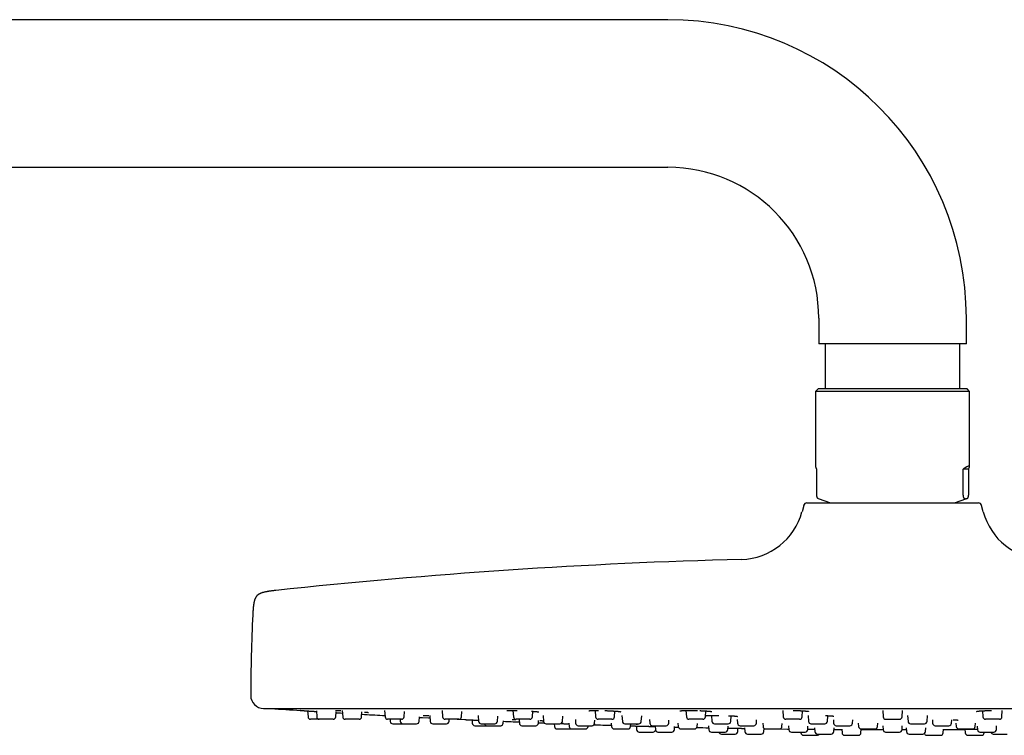
# Model space of a CAD drawing. Units: millimetres. Extents: x 8 to 1339, y 12 to 671.
# Drawn here: x 1103 to 1256, y 538 to 650 of the extents above; entities that cross this region are included whole.
import ezdxf

# ---------------------------------------------------------------- set-up
doc = ezdxf.new("R2010")
doc.units = ezdxf.units.MM

msp = doc.modelspace()

# ---------------------------------------------------------------- linework, layer by layer
at = {"color": 7, "linetype": 'Continuous', "lineweight": 30}
for p, q in [((1204, 649.75), (900.5, 649.75)), ((900.5, 626.75), (1204, 626.75)), ((1227.5, 603.25), (1227.5, 599.25)), ((1250.5, 599.25), (1250.5, 603.25)), ((1250.5, 599.25), (1227.5, 599.25)), ((1228.52, 599.25), (1228.52, 592.21)), ((1249.48, 592.21), (1249.48, 599.25)), ((1227.4, 592.21), (1227, 591.81)), ((1250.6, 592.21), (1227.4, 592.21)), ((1251, 591.81), (1250.6, 592.21)), ((1227, 591.81), (1227, 580.12)), ((1251, 591.81), (1227, 591.81)), ((1251, 580.12), (1251, 591.81)), ((1227.16, 579.71), (1227.16, 575.65)), ((1249.99, 575.65), (1249.99, 579.71)), ((1250.84, 579.71), (1249.99, 579.71)), ((1250.84, 579.71), (1250.84, 575.65)), ((1225.15, 574.08), (1224.89, 573.09)), ((1225.63, 574.45), (1252.37, 574.45)), ((1227.41, 575.15), (1229.34, 574.45)), ((1248.66, 574.45), (1250.59, 575.15)), ((1253.11, 573.09), (1252.85, 574.08)), ((1141, 542.45), (1337, 542.45)), ((1147.86, 542.05), (1147.92, 541.12)), ((1149.22, 542.07), (1149.29, 541.12)), ((1152.24, 541.12), (1152.29, 541.89)), ((1153.26, 542.09), (1153.33, 541.12)), ((1156.28, 541.12), (1156.33, 541.91)), ((1159.86, 542.11), (1159.93, 541.12)), ((1162.88, 541.12), (1162.94, 541.94)), ((1168.82, 542.12), (1168.89, 541.12)), ((1171.84, 541.12), (1171.9, 541.97)), ((1179.86, 542.12), (1179.93, 541.12)), ((1182.88, 541.12), (1182.94, 542)), ((1192.65, 542.12), (1192.72, 541.12)), ((1195.68, 541.12), (1195.74, 542.02)), ((1206.81, 542.12), (1206.88, 541.12)), ((1209.83, 541.12), (1209.9, 542.05)), ((1221.9, 542.11), (1221.97, 541.12)), ((1224.92, 541.12), (1224.98, 542.07)), ((1237.46, 542.09), (1237.52, 541.12)), ((1240.48, 541.12), (1240.54, 542.09)), ((1253.02, 542.07), (1253.08, 541.12)), ((1256.04, 541.12), (1256.1, 542.11)), ((1149.68, 540.75), (1148.32, 540.75)), ((1151.84, 540.75), (1149.68, 540.75)), ((1155.88, 540.75), (1153.73, 540.75)), ((1162.48, 540.75), (1160.33, 540.75)), ((1160.7, 540.75), (1160.72, 540.42)), ((1161.12, 540.05), (1162.7, 540.05)), ((1162.27, 540.75), (1162.3, 540.42)), ((1162.7, 540.05), (1164.85, 540.05)), ((1165.25, 540.42), (1165.3, 541.15)), ((1166.88, 541.33), (1166.95, 540.42)), ((1167.35, 540.05), (1169.5, 540.05)), ((1171.44, 540.75), (1169.29, 540.75)), ((1169.9, 540.42), (1169.92, 540.75)), ((1173.49, 540.64), (1173.52, 540.12)), ((1174.43, 541.34), (1174.49, 540.42)), ((1174.89, 540.05), (1177.04, 540.05)), ((1177.44, 540.42), (1177.5, 541.21)), ((1178.34, 540.12), (1178.36, 540.53)), ((1182.48, 540.75), (1180.33, 540.75)), ((1180.82, 540.68), (1180.86, 540.12)), ((1183.81, 540.12), (1183.84, 540.56)), ((1184.55, 541.35), (1184.61, 540.42)), ((1185.01, 540.05), (1187.16, 540.05)), ((1186.29, 540.05), (1186.32, 539.62)), ((1187.56, 540.42), (1187.62, 541.24)), ((1188.56, 540.13), (1188.6, 539.62)), ((1189.58, 540.69), (1189.62, 540.12)), ((1192.57, 540.12), (1192.6, 540.59)), ((1195.28, 540.75), (1193.12, 540.75)), ((1195.18, 540.15), (1195.22, 539.62)), ((1196.83, 541.35), (1196.9, 540.42)), ((1197.3, 540.05), (1199.45, 540.05)), ((1198.17, 539.62), (1198.2, 540.05)), ((1199.85, 540.42), (1199.91, 541.26)), ((1201.13, 540.7), (1201.17, 540.12)), ((1204.12, 540.12), (1204.15, 540.62)), ((1205.56, 540.16), (1205.6, 539.62)), ((1209.43, 540.75), (1207.28, 540.75)), ((1208.55, 539.62), (1208.59, 540.09)), ((1210.79, 541.35), (1210.85, 540.42)), ((1211.25, 540.05), (1213.4, 540.05)), ((1213.8, 540.42), (1213.86, 541.29)), ((1214.79, 540.69), (1214.83, 540.12)), ((1217.78, 540.12), (1217.82, 540.64)), ((1218.78, 540.15), (1218.82, 539.62)), ((1221.77, 539.62), (1221.81, 540.11)), ((1224.52, 540.75), (1222.36, 540.75)), ((1225.83, 541.34), (1225.89, 540.42)), ((1226.29, 540.05), (1228.45, 540.05)), ((1228.85, 540.42), (1228.91, 541.31)), ((1229.77, 540.68), (1229.81, 540.12)), ((1232.76, 540.12), (1232.8, 540.67)), ((1233.66, 540.14), (1233.7, 539.62)), ((1236.65, 539.62), (1236.69, 540.13)), ((1237.92, 540.75), (1240.08, 540.75)), ((1241.35, 541.32), (1241.41, 540.42)), ((1241.81, 540.05), (1243.97, 540.05)), ((1244.37, 540.42), (1244.43, 541.33)), ((1245.2, 540.67), (1245.24, 540.12)), ((1248.19, 540.12), (1248.23, 540.68)), ((1248.88, 540.12), (1248.92, 539.62)), ((1251.87, 539.62), (1251.91, 540.15)), ((1253.5, 540.75), (1253.48, 540.75)), ((1255.64, 540.75), (1253.5, 540.75)), ((1173.92, 539.75), (1175.78, 539.75)), ((1175.78, 539.75), (1177.94, 539.75)), ((1181.25, 539.75), (1183.41, 539.75)), ((1186.72, 539.25), (1188.88, 539.25)), ((1189, 539.25), (1191.15, 539.25)), ((1190.02, 539.75), (1192.17, 539.75)), ((1191.55, 539.62), (1191.56, 539.75)), ((1195.62, 539.25), (1197.77, 539.25)), ((1199.08, 539.7), (1199.12, 539.12)), ((1199.52, 538.75), (1201.68, 538.75)), ((1201.57, 539.75), (1203.72, 539.75)), ((1202.01, 539.72), (1202.05, 539.12)), ((1202.45, 538.75), (1204.6, 538.75)), ((1205, 539.12), (1205.04, 539.64)), ((1206, 539.25), (1208.15, 539.25)), ((1210.33, 539.73), (1210.37, 539.12)), ((1210.77, 538.75), (1212.92, 538.75)), ((1213.32, 539.12), (1213.36, 539.67)), ((1214.88, 538.82), (1214.91, 539.34)), ((1215.23, 539.75), (1217.38, 539.75)), ((1215.95, 539.42), (1215.99, 538.82)), ((1218.94, 538.82), (1218.98, 539.33)), ((1218.97, 539.28), (1219.07, 539.28)), ((1219.22, 539.25), (1221.37, 539.25)), ((1222.79, 539.73), (1222.83, 539.12)), ((1223.23, 538.75), (1225.38, 538.75)), ((1224.72, 538.75), (1224.72, 538.62)), ((1225.78, 539.12), (1225.82, 539.7)), ((1226.85, 539.42), (1226.89, 538.82)), ((1229.84, 538.82), (1229.88, 539.4)), ((1229.87, 539.17), (1231.09, 539.16)), ((1230.21, 539.75), (1232.36, 539.75)), ((1231.08, 539.22), (1231.12, 538.62)), ((1234.08, 538.62), (1234.12, 539.21)), ((1234.1, 539.25), (1236.25, 539.25)), ((1237.48, 539.72), (1237.52, 539.12)), ((1237.92, 538.75), (1240.08, 538.75)), ((1240.48, 539.12), (1240.52, 539.72)), ((1240.48, 539.14), (1241.15, 539.14)), ((1241.13, 539.41), (1241.17, 538.82)), ((1244.12, 538.82), (1244.16, 539.41)), ((1245.64, 539.75), (1245.65, 539.75)), ((1245.65, 539.75), (1247.79, 539.75)), ((1246.88, 538.62), (1246.92, 539.22)), ((1246.91, 539.16), (1249.15, 539.18)), ((1249.32, 539.25), (1249.34, 539.25)), ((1249.34, 539.25), (1251.47, 539.25)), ((1250.28, 539.19), (1250.32, 538.62)), ((1252.18, 539.7), (1252.22, 539.12)), ((1252.62, 538.75), (1252.7, 538.75)), ((1252.7, 538.75), (1254.77, 538.75)), ((1253.28, 538.62), (1253.29, 538.75)), ((1255.17, 539.12), (1255.21, 539.73)), ((1212.32, 538.45), (1214.48, 538.45)), ((1216.39, 538.45), (1218.54, 538.45)), ((1225.12, 538.25), (1227.28, 538.25)), ((1227.29, 538.45), (1229.44, 538.45)), ((1231.52, 538.25), (1233.68, 538.25)), ((1241.57, 538.45), (1241.58, 538.45)), ((1241.58, 538.45), (1243.72, 538.45)), ((1244.32, 538.25), (1244.47, 538.25)), ((1244.47, 538.25), (1246.48, 538.25)), ((1250.72, 538.25), (1251.8, 538.25)), ((1251.8, 538.25), (1252.88, 538.25)), ((1254.69, 538.45), (1254.95, 538.45)), ((1254.95, 538.45), (1256.84, 538.45))]:
    msp.add_line(p, q, dxfattribs=at)
at = {"color": 7, "linetype": 'Continuous', "lineweight": 30, "flags": 128}
for points in [[(1152.28, 541.77), (1152.96, 541.73), (1153.29, 541.71)], [(1165.29, 541.04), (1165.77, 541.02), (1166.7, 540.97), (1166.91, 540.96)], [(1171.18, 540.75), (1171.39, 540.74), (1172.33, 540.7)], [(1183.81, 540.21), (1184.2, 540.19), (1184.72, 540.17)], [(1188.88, 539.25), (1188.92, 539.25), (1188.94, 539.25)], [(1205.03, 539.54), (1205.12, 539.54), (1205.62, 539.53)], [(1221.23, 539.25), (1221.67, 539.24), (1222.61, 539.23), (1222.82, 539.23)], [(1234.11, 539.15), (1236.46, 539.14), (1237.52, 539.14)]]:
    msp.add_lwpolyline(points, dxfattribs=at)
at = {"color": 7, "linetype": 'Continuous', "lineweight": 30}
for centre, radius, start, end in [((1204, 603.25), 46.5, 0, 90), ((1204, 603.25), 23.5, 0, 90), ((1225.63, 573.95), 0.5, 90, 165.1035), ((1252.37, 573.95), 0.5, 14.8965, 90), ((1215.22, 575.66), 10, 271.4972, 345.1035), ((1262.78, 575.66), 10, 194.8965, 268.5028), ((1239, -334.03), 900, 91.49722, 96.13072), ((1411.5, 543.95), 272.5, 177.2477, 179.8941), ((1141, 544.45), 2, 179.8941, 269.9844), ((1142.19, 542.82), 0.4, 249.2841, 266.1133), ((1239, 1967.72), 1428.58, 266.11332, 266.29657), ((1239, 1967.72), 1428.58, 266.68164, 266.81099), ((1148.32, 541.15), 0.4, 184, 270), ((1149.68, 541.15), 0.4, 184, 270), ((1151.84, 541.15), 0.4, 270, 356), ((1153.73, 541.15), 0.4, 184, 270), ((1155.88, 541.15), 0.4, 270, 356), ((1160.33, 541.15), 0.4, 184, 270), ((1161.12, 540.45), 0.4, 184, 270), ((1162.7, 540.45), 0.4, 184, 270), ((1162.48, 541.15), 0.4, 270, 356), ((1164.85, 540.45), 0.4, 270, 356), ((1167.35, 540.45), 0.4, 184, 270), ((1169.29, 541.15), 0.4, 184, 270), ((1169.5, 540.45), 0.4, 270, 356), ((1171.44, 541.15), 0.4, 270, 356), ((1173.92, 540.15), 0.4, 184, 270), ((1174.89, 540.45), 0.4, 184, 270), ((1175.78, 540.15), 0.4, 194.4775, 270), ((1177.04, 540.45), 0.4, 270, 356), ((1177.94, 540.15), 0.4, 270, 356), ((1239, 1967.72), 1428.58, 267.56707, 267.66677), ((1180.33, 541.15), 0.4, 184, 270), ((1181.25, 540.15), 0.4, 184, 270), ((1182.48, 541.15), 0.4, 270, 356), ((1183.41, 540.15), 0.4, 270, 356), ((1185.01, 540.45), 0.4, 184, 270), ((1187.16, 540.45), 0.4, 270, 356), ((1190.02, 540.15), 0.4, 184, 270), ((1192.17, 540.15), 0.4, 270, 356), ((1193.12, 541.15), 0.4, 184, 270), ((1195.28, 541.15), 0.4, 270, 356), ((1197.3, 540.45), 0.4, 184, 270), ((1199.45, 540.45), 0.4, 270, 356), ((1201.57, 540.15), 0.4, 184, 270), ((1203.72, 540.15), 0.4, 270, 356), ((1207.28, 541.15), 0.4, 184, 270), ((1209.43, 541.15), 0.4, 270, 356), ((1211.25, 540.45), 0.4, 184, 270), ((1213.4, 540.45), 0.4, 270, 356), ((1215.23, 540.15), 0.4, 184, 270), ((1217.38, 540.15), 0.4, 270, 356), ((1222.36, 541.15), 0.4, 184, 270), ((1224.52, 541.15), 0.4, 270, 356), ((1226.29, 540.45), 0.4, 184, 270), ((1228.45, 540.45), 0.4, 270, 356), ((1230.21, 540.15), 0.4, 184, 270), ((1232.36, 540.15), 0.4, 270, 356), ((1237.92, 541.15), 0.4, 184, 270), ((1240.08, 541.15), 0.4, 270, 356), ((1241.81, 540.45), 0.4, 184, 270), ((1243.97, 540.45), 0.4, 270, 356), ((1245.64, 540.15), 0.4, 184, 270), ((1247.79, 540.15), 0.4, 270, 356), ((1253.48, 541.15), 0.4, 184, 270), ((1255.64, 541.15), 0.4, 270, 356), ((1186.72, 539.65), 0.4, 184, 270), ((1189, 539.65), 0.4, 184, 270), ((1191.15, 539.65), 0.4, 270, 356), ((1239, 1967.72), 1428.58, 268.13398, 268.24334), ((1195.62, 539.65), 0.4, 184, 270), ((1197.77, 539.65), 0.4, 270, 356), ((1199.52, 539.15), 0.4, 184, 270), ((1201.68, 539.15), 0.4, 270, 344.0074), ((1202.45, 539.15), 0.4, 184, 270), ((1204.6, 539.15), 0.4, 270, 356), ((1206, 539.65), 0.4, 184, 270), ((1208.15, 539.65), 0.4, 270, 356), ((1239, 1967.72), 1428.58, 268.777, 268.85085), ((1210.77, 539.15), 0.4, 184, 270), ((1212.32, 538.85), 0.4, 194.4775, 270), ((1212.92, 539.15), 0.4, 270, 356), ((1214.48, 538.85), 0.4, 270, 356), ((1216.39, 538.85), 0.4, 184, 270), ((1218.54, 538.85), 0.4, 270, 356), ((1219.22, 539.65), 0.4, 184, 270), ((1221.37, 539.65), 0.4, 270, 356), ((1223.23, 539.15), 0.4, 184, 270), ((1225.12, 538.65), 0.4, 184, 270), ((1225.38, 539.15), 0.4, 270, 356), ((1227.29, 538.85), 0.4, 184, 270), ((1229.44, 538.85), 0.4, 270, 356), ((1231.52, 538.65), 0.4, 184, 270), ((1233.68, 538.65), 0.4, 270, 356), ((1234.1, 539.65), 0.4, 184, 270), ((1236.25, 539.65), 0.4, 270, 356), ((1237.92, 539.15), 0.4, 184, 270), ((1240.08, 539.15), 0.4, 270, 356), ((1241.57, 538.85), 0.4, 184, 270), ((1243.72, 538.85), 0.4, 270, 356), ((1244.32, 538.65), 0.4, 199.0983, 270), ((1246.48, 538.65), 0.4, 270, 356), ((1249.32, 539.65), 0.4, 184, 270), ((1250.72, 538.65), 0.4, 184, 270), ((1251.47, 539.65), 0.4, 270, 356), ((1252.62, 539.15), 0.4, 184, 270), ((1252.88, 538.65), 0.4, 270, 356), ((1254.69, 538.85), 0.4, 194.4775, 270), ((1254.77, 539.15), 0.4, 270, 356), ((1227.28, 538.65), 0.4, 270, 330)]:
    msp.add_arc(centre, radius, start, end, dxfattribs=at)
for major_axis, start_param, end_param in [((-11.98, 11.98), 0.062127, 0.22756), ((11.98, 11.98), 6.055625, 6.634999)]:
    msp.add_ellipse((1239, 568.21), major_axis=major_axis, ratio=0.062207, start_param=start_param, end_param=end_param, dxfattribs=at)
for points, knots in [([(1227.16, 575.65), (1227.16, 575.64), (1227.16, 575.62), (1227.17, 575.59), (1227.17, 575.56), (1227.17, 575.53), (1227.17, 575.49), (1227.18, 575.45), (1227.19, 575.4), (1227.21, 575.36), (1227.22, 575.31), (1227.24, 575.27), (1227.27, 575.24), (1227.29, 575.21), (1227.32, 575.19), (1227.33, 575.18), (1227.34, 575.18)], [0, 0, 0, 0, 0.017757, 0.035532, 0.05735, 0.079214, 0.116854, 0.154596, 0.22759, 0.300979, 0.37433, 0.49917, 0.624186, 0.749465, 0.87485, 1, 1, 1, 1]), ([(1249.99, 575.65), (1249.99, 575.64), (1249.99, 575.62), (1249.99, 575.59), (1249.99, 575.56), (1249.99, 575.53), (1250, 575.49), (1250.01, 575.45), (1250.02, 575.4), (1250.03, 575.36), (1250.05, 575.31), (1250.07, 575.27), (1250.09, 575.24), (1250.12, 575.21), (1250.14, 575.19), (1250.16, 575.18), (1250.16, 575.18)], [0, 0, 0, 0, 0.0177568, 0.0355323, 0.0573502, 0.0792138, 0.1168536, 0.1545964, 0.2275896, 0.300979, 0.3743297, 0.4991701, 0.6241856, 0.7494651, 0.8748496, 1, 1, 1, 1]), ([(1250.66, 575.18), (1250.67, 575.18), (1250.68, 575.19), (1250.71, 575.21), (1250.73, 575.24), (1250.76, 575.27), (1250.78, 575.31), (1250.79, 575.35), (1250.8, 575.39), (1250.81, 575.43), (1250.82, 575.47), (1250.83, 575.51), (1250.83, 575.54), (1250.83, 575.57), (1250.84, 575.61), (1250.84, 575.64), (1250.84, 575.65)], [0, 0, 0, 0, 0.1267915, 0.2538354, 0.3807639, 0.507405, 0.6338581, 0.6902936, 0.746713, 0.8095808, 0.8722813, 0.8967696, 0.921233, 0.9460741, 0.9708353, 1, 1, 1, 1]), ([(1227.41, 575.15), (1227.41, 575.15), (1227.39, 575.16), (1227.36, 575.17), (1227.34, 575.18)], [0, 0, 0, 0, 0.100945, 1, 1, 1, 1]), ([(1250.16, 575.18), (1250.19, 575.17), (1250.23, 575.15), (1250.29, 575.13), (1250.35, 575.12), (1250.41, 575.12), (1250.47, 575.12), (1250.53, 575.13), (1250.6, 575.15), (1250.64, 575.17), (1250.66, 575.18)], [0, 0, 0, 0, 0.124698, 0.249396, 0.374213, 0.49903, 0.624212, 0.749393, 0.874696, 1, 1, 1, 1]), ([(1142.88, 560.82), (1142.87, 560.82), (1142.78, 560.81), (1142.64, 560.79), (1142.46, 560.77), (1142.29, 560.75), (1142.14, 560.73), (1141.99, 560.71), (1141.84, 560.69), (1141.7, 560.67), (1141.57, 560.64), (1141.43, 560.62), (1141.29, 560.59), (1141.15, 560.56), (1141.01, 560.53), (1140.89, 560.49), (1140.77, 560.46), (1140.65, 560.41), (1140.52, 560.37), (1140.41, 560.31), (1140.3, 560.26), (1140.21, 560.2), (1140.12, 560.14), (1140.05, 560.08), (1139.97, 560.01), (1139.91, 559.94), (1139.85, 559.86), (1139.79, 559.77), (1139.74, 559.68), (1139.69, 559.57), (1139.64, 559.46), (1139.6, 559.33), (1139.57, 559.21), (1139.54, 559.1), (1139.51, 559), (1139.49, 558.88), (1139.47, 558.76), (1139.45, 558.62), (1139.43, 558.48), (1139.41, 558.33), (1139.39, 558.18), (1139.38, 558.03), (1139.37, 557.87), (1139.35, 557.71), (1139.34, 557.55), (1139.33, 557.39), (1139.32, 557.22), (1139.32, 557.1), (1139.31, 557.03)], [0, 0, 0, 0, 0.008223, 0.040289, 0.069725, 0.096847, 0.121921, 0.145174, 0.170508, 0.193858, 0.215456, 0.235501, 0.261774, 0.285641, 0.307447, 0.327478, 0.345979, 0.370026, 0.391899, 0.412014, 0.430729, 0.448358, 0.465186, 0.481477, 0.497483, 0.51345, 0.529624, 0.546253, 0.563599, 0.581938, 0.601573, 0.622846, 0.646155, 0.662355, 0.679723, 0.698427, 0.718657, 0.74064, 0.764641, 0.790979, 0.813089, 0.837018, 0.863009, 0.891351, 0.915491, 0.941488, 0.969569, 1, 1, 1, 1]), ([(1146.73, 542.12), (1146.73, 542.12), (1146.72, 542.12), (1146.73, 542.12), (1146.76, 542.12), (1146.8, 542.12), (1146.86, 542.11), (1146.94, 542.11), (1147.03, 542.1), (1147.13, 542.1), (1147.25, 542.09), (1147.38, 542.08), (1147.53, 542.07), (1147.68, 542.06), (1147.85, 542.05), (1148.02, 542.04), (1148.2, 542.03), (1148.39, 542.02), (1148.59, 542.01), (1148.79, 541.99), (1149, 541.98), (1149.14, 541.97), (1149.22, 541.97), (1149.23, 541.97)], [0, 0, 0, 0, 0.008774, 0.061034, 0.112785, 0.164325, 0.215953, 0.267973, 0.32028, 0.372055, 0.423603, 0.475232, 0.527252, 0.579553, 0.631317, 0.68286, 0.734502, 0.786557, 0.838809, 0.890541, 0.942076, 0.993735, 1, 1, 1, 1]), ([(1146.73, 542.12), (1146.73, 542.12), (1146.74, 542.12), (1146.76, 542.12), (1146.77, 542.12)], [0, 0, 0, 0, 0.491976, 1, 1, 1, 1]), ([(1146.76, 542.12), (1146.76, 542.12), (1146.76, 542.12), (1146.78, 542.12), (1146.81, 542.12), (1146.85, 542.12), (1146.9, 542.11), (1146.95, 542.11), (1147.01, 542.11), (1147.07, 542.1), (1147.14, 542.1), (1147.2, 542.09), (1147.27, 542.09), (1147.33, 542.09), (1147.39, 542.08), (1147.45, 542.08), (1147.52, 542.07), (1147.61, 542.07), (1147.73, 542.06), (1147.85, 542.05), (1147.99, 542.04), (1148.14, 542.03), (1148.31, 542.02), (1148.47, 542.01), (1148.64, 542), (1148.81, 541.99), (1148.98, 541.98), (1149.12, 541.97), (1149.2, 541.97), (1149.23, 541.97)], [0, 0, 0, 0, 0.040952, 0.089154, 0.134953, 0.178372, 0.219421, 0.258106, 0.294429, 0.32839, 0.35999, 0.38923, 0.41918, 0.446176, 0.470222, 0.49132, 0.509699, 0.546533, 0.586396, 0.625279, 0.666686, 0.710621, 0.757079, 0.806048, 0.848763, 0.893137, 0.936996, 0.979244, 1, 1, 1, 1]), ([(1152.22, 542.12), (1152.22, 542.12), (1152.22, 542.12), (1152.23, 542.12), (1152.23, 542.12), (1152.24, 542.12), (1152.25, 542.12), (1152.28, 542.12), (1152.31, 542.12), (1152.35, 542.12), (1152.41, 542.12), (1152.47, 542.12), (1152.54, 542.12), (1152.62, 542.12), (1152.71, 542.11), (1152.82, 542.11), (1152.94, 542.11), (1153.02, 542.1), (1153.06, 542.1)], [0, 0, 0, 0, 0.005932, 0.035081, 0.059209, 0.078303, 0.124463, 0.18053, 0.246588, 0.322591, 0.390392, 0.464406, 0.54463, 0.630541, 0.715275, 0.81656, 0.912716, 1, 1, 1, 1]), ([(1156.7, 541.88), (1156.73, 541.88), (1156.79, 541.87), (1156.88, 541.87), (1156.97, 541.86), (1157.05, 541.85), (1157.12, 541.84), (1157.18, 541.84), (1157.23, 541.83), (1157.26, 541.83), (1157.29, 541.82), (1157.31, 541.82), (1157.33, 541.82), (1157.34, 541.82), (1157.34, 541.82), (1157.34, 541.82), (1157.34, 541.82)], [0, 0, 0, 0, 0.062648, 0.172442, 0.276842, 0.375845, 0.469453, 0.557634, 0.641299, 0.721328, 0.797753, 0.846716, 0.894553, 0.948535, 0.994703, 1, 1, 1, 1]), ([(1178.89, 542.09), (1178.89, 542.09), (1178.89, 542.09), (1178.9, 542.1), (1178.92, 542.1), (1178.94, 542.1), (1178.97, 542.1), (1179, 542.11), (1179.04, 542.11), (1179.08, 542.11), (1179.12, 542.11), (1179.16, 542.11), (1179.2, 542.11), (1179.25, 542.12), (1179.3, 542.12), (1179.36, 542.12), (1179.44, 542.12), (1179.53, 542.12), (1179.63, 542.12), (1179.75, 542.12), (1179.87, 542.12), (1180.01, 542.12), (1180.15, 542.12), (1180.29, 542.12), (1180.4, 542.11), (1180.48, 542.11), (1180.51, 542.11)], [0, 0, 0, 0, 0.006113, 0.047246, 0.089715, 0.129875, 0.167281, 0.201904, 0.244011, 0.28162, 0.315739, 0.346366, 0.373625, 0.402518, 0.436346, 0.474666, 0.513105, 0.569487, 0.623633, 0.676555, 0.733241, 0.794359, 0.859917, 0.912011, 0.966614, 1, 1, 1, 1]), ([(1182.76, 542.01), (1182.79, 542.01), (1182.86, 542), (1182.97, 541.99), (1183.1, 541.98), (1183.23, 541.97), (1183.33, 541.96), (1183.4, 541.96), (1183.45, 541.95), (1183.5, 541.95), (1183.54, 541.94), (1183.58, 541.94), (1183.62, 541.93), (1183.67, 541.93), (1183.73, 541.92), (1183.78, 541.91), (1183.82, 541.9), (1183.86, 541.9), (1183.88, 541.89), (1183.89, 541.89), (1183.89, 541.89), (1183.89, 541.89), (1183.89, 541.89)], [0, 0, 0, 0, 0.0422346, 0.1185911, 0.1954633, 0.2729017, 0.3509689, 0.390266, 0.4290818, 0.4637422, 0.4940266, 0.5250954, 0.558655, 0.6136495, 0.6742092, 0.7402297, 0.811623, 0.8621692, 0.9137864, 0.9616193, 0.9947887, 1, 1, 1, 1]), ([(1191.7, 542.08), (1191.7, 542.08), (1191.7, 542.08), (1191.7, 542.08), (1191.72, 542.08), (1191.75, 542.08), (1191.79, 542.09), (1191.84, 542.09), (1191.89, 542.1), (1191.95, 542.1), (1192.01, 542.1), (1192.06, 542.11), (1192.12, 542.11), (1192.17, 542.11), (1192.22, 542.11), (1192.27, 542.11), (1192.31, 542.12), (1192.36, 542.12), (1192.42, 542.12), (1192.49, 542.12), (1192.58, 542.12), (1192.69, 542.12), (1192.81, 542.12), (1192.96, 542.12), (1193.08, 542.12), (1193.15, 542.12), (1193.17, 542.12)], [0, 0, 0, 0, 0.000109, 0.021077, 0.071084, 0.124987, 0.180659, 0.235751, 0.290435, 0.346858, 0.385791, 0.425778, 0.465968, 0.501468, 0.531486, 0.556013, 0.579261, 0.607697, 0.641393, 0.680351, 0.724578, 0.771093, 0.839341, 0.905749, 0.970048, 1, 1, 1, 1]), ([(1194.17, 542.1), (1194.22, 542.1), (1194.33, 542.1), (1194.5, 542.09), (1194.67, 542.08), (1194.84, 542.08), (1195.01, 542.07), (1195.17, 542.06), (1195.31, 542.05), (1195.42, 542.04), (1195.5, 542.04), (1195.58, 542.03), (1195.66, 542.03), (1195.74, 542.02), (1195.82, 542.02), (1195.88, 542.01), (1195.93, 542.01), (1195.97, 542.01), (1196, 542), (1196.03, 542), (1196.05, 542), (1196.07, 542), (1196.09, 542), (1196.12, 541.99), (1196.15, 541.99), (1196.19, 541.99), (1196.24, 541.98), (1196.29, 541.98), (1196.34, 541.97), (1196.4, 541.96), (1196.46, 541.96), (1196.5, 541.95), (1196.54, 541.95), (1196.58, 541.94), (1196.6, 541.94), (1196.62, 541.93), (1196.64, 541.93), (1196.65, 541.93), (1196.66, 541.92), (1196.67, 541.92), (1196.67, 541.92), (1196.68, 541.92), (1196.68, 541.92), (1196.68, 541.92)], [0, 0, 0, 0, 0.045446, 0.093543, 0.141127, 0.188221, 0.235095, 0.28382, 0.334864, 0.360192, 0.386052, 0.412441, 0.439356, 0.466793, 0.494534, 0.519829, 0.535311, 0.549238, 0.561612, 0.572432, 0.581699, 0.589415, 0.596182, 0.605816, 0.619253, 0.636344, 0.65708, 0.681449, 0.708673, 0.742512, 0.773469, 0.801549, 0.82998, 0.85473, 0.875812, 0.893836, 0.910521, 0.925974, 0.9402, 0.953737, 0.971403, 0.988097, 1, 1, 1, 1]), ([(1205.87, 542.06), (1205.87, 542.06), (1205.87, 542.06), (1205.87, 542.06), (1205.89, 542.06), (1205.91, 542.07), (1205.94, 542.07), (1205.97, 542.07), (1206.01, 542.08), (1206.06, 542.08), (1206.11, 542.09), (1206.17, 542.09), (1206.22, 542.09), (1206.28, 542.1), (1206.33, 542.1), (1206.37, 542.1), (1206.42, 542.1), (1206.48, 542.11), (1206.56, 542.11), (1206.65, 542.11), (1206.76, 542.11), (1206.89, 542.12), (1207.05, 542.12), (1207.21, 542.12), (1207.37, 542.12), (1207.55, 542.12), (1207.73, 542.12), (1207.91, 542.12), (1208.09, 542.12), (1208.28, 542.11), (1208.45, 542.11), (1208.56, 542.11), (1208.61, 542.11)], [0, 0, 0, 0, 0.0082, 0.02499, 0.05814, 0.090611, 0.11562, 0.139872, 0.166198, 0.195484, 0.227722, 0.256517, 0.283464, 0.307598, 0.328915, 0.347413, 0.36321, 0.388002, 0.416463, 0.4486, 0.483147, 0.529555, 0.576313, 0.623435, 0.670947, 0.718795, 0.766743, 0.814803, 0.863002, 0.911361, 0.959892, 1, 1, 1, 1]), ([(1208.99, 542.09), (1209.04, 542.09), (1209.14, 542.09), (1209.29, 542.08), (1209.42, 542.08), (1209.54, 542.07), (1209.64, 542.06), (1209.74, 542.06), (1209.83, 542.05), (1209.91, 542.05), (1209.98, 542.04), (1210.03, 542.04), (1210.06, 542.04), (1210.1, 542.03), (1210.14, 542.03), (1210.18, 542.03), (1210.23, 542.02), (1210.3, 542.02), (1210.37, 542.01), (1210.45, 542), (1210.52, 542), (1210.59, 541.99), (1210.65, 541.98), (1210.69, 541.98), (1210.73, 541.97), (1210.76, 541.96), (1210.78, 541.96), (1210.8, 541.96), (1210.81, 541.95), (1210.82, 541.95), (1210.82, 541.95), (1210.83, 541.95), (1210.83, 541.95), (1210.83, 541.95)], [0, 0, 0, 0, 0.051892, 0.107115, 0.163999, 0.202867, 0.242497, 0.282903, 0.321962, 0.355905, 0.384639, 0.405108, 0.421728, 0.436559, 0.454664, 0.476272, 0.50138, 0.529981, 0.575597, 0.622473, 0.668576, 0.713892, 0.758413, 0.794903, 0.830678, 0.862881, 0.890484, 0.913503, 0.93201, 0.946755, 0.965204, 0.987327, 1, 1, 1, 1]), ([(1223.5, 542.12), (1223.54, 542.12), (1223.64, 542.12), (1223.8, 542.11), (1223.96, 542.11), (1224.12, 542.11), (1224.27, 542.1), (1224.4, 542.1), (1224.53, 542.09), (1224.64, 542.09), (1224.75, 542.08), (1224.85, 542.08), (1224.95, 542.07), (1225.03, 542.07), (1225.1, 542.06), (1225.16, 542.06), (1225.21, 542.06), (1225.27, 542.05), (1225.33, 542.05), (1225.41, 542.04), (1225.51, 542.03), (1225.62, 542.02), (1225.7, 542.01), (1225.76, 542.01), (1225.81, 542), (1225.85, 541.99), (1225.88, 541.99), (1225.9, 541.98), (1225.91, 541.98), (1225.91, 541.98), (1225.91, 541.98), (1225.91, 541.98)], [0, 0, 0, 0, 0.035195, 0.087004, 0.136288, 0.183052, 0.227307, 0.269063, 0.30833, 0.345116, 0.379431, 0.414938, 0.447465, 0.477657, 0.505615, 0.522435, 0.542196, 0.565697, 0.592938, 0.622092, 0.677726, 0.733882, 0.790578, 0.824883, 0.859378, 0.894018, 0.926501, 0.955405, 0.97167, 0.987461, 1, 1, 1, 1]), ([(1252.09, 541.98), (1252.09, 541.98), (1252.09, 541.98), (1252.09, 541.98), (1252.1, 541.98), (1252.11, 541.98), (1252.12, 541.99), (1252.14, 541.99), (1252.18, 542), (1252.22, 542), (1252.27, 542.01), (1252.33, 542.02), (1252.41, 542.03), (1252.52, 542.04), (1252.62, 542.04), (1252.71, 542.05), (1252.77, 542.06), (1252.82, 542.06), (1252.87, 542.06), (1252.92, 542.07), (1252.98, 542.07), (1253.06, 542.07), (1253.16, 542.08), (1253.26, 542.08), (1253.37, 542.09), (1253.49, 542.09), (1253.61, 542.1), (1253.75, 542.1), (1253.89, 542.11), (1254.05, 542.11), (1254.21, 542.11), (1254.34, 542.12), (1254.4, 542.12), (1254.41, 542.12)], [0, 0, 0, 0, 0.012583, 0.025238, 0.038186, 0.051996, 0.066671, 0.098623, 0.133207, 0.167774, 0.202133, 0.236279, 0.292713, 0.348651, 0.404106, 0.433978, 0.459921, 0.481751, 0.499913, 0.518209, 0.537501, 0.569833, 0.604826, 0.643071, 0.67826, 0.715839, 0.755815, 0.798195, 0.842991, 0.890217, 0.939893, 0.991976, 1, 1, 1, 1]), ([(1159.53, 541.35), (1159.53, 541.35), (1159.53, 541.35), (1159.54, 541.35), (1159.56, 541.35), (1159.6, 541.35), (1159.66, 541.34), (1159.73, 541.34), (1159.82, 541.34), (1159.88, 541.33), (1159.91, 541.33)], [0, 0, 0, 0, 0.009827, 0.154923, 0.298624, 0.441742, 0.585102, 0.729527, 0.874799, 1, 1, 1, 1]), ([(1165.85, 541.35), (1165.85, 541.35), (1165.85, 541.35), (1165.85, 541.35), (1165.86, 541.35), (1165.86, 541.35), (1165.87, 541.35), (1165.89, 541.35), (1165.9, 541.35), (1165.92, 541.35), (1165.94, 541.35), (1165.97, 541.35), (1166.01, 541.35), (1166.06, 541.35), (1166.13, 541.35), (1166.2, 541.35), (1166.3, 541.35), (1166.41, 541.34), (1166.53, 541.34), (1166.66, 541.34), (1166.74, 541.34), (1166.77, 541.33)], [0, 0, 0, 0, 0.013714, 0.047859, 0.077844, 0.103632, 0.131447, 0.156493, 0.185775, 0.219375, 0.257311, 0.29961, 0.356133, 0.418776, 0.487509, 0.56233, 0.64303, 0.74301, 0.838053, 0.92817, 1, 1, 1, 1]), ([(1172.33, 540.7), (1172.33, 540.7), (1172.33, 540.7), (1172.34, 540.7), (1172.36, 540.69), (1172.4, 540.69), (1172.46, 540.69), (1172.53, 540.69), (1172.62, 540.68), (1172.72, 540.68), (1172.84, 540.67), (1172.97, 540.67), (1173.11, 540.66), (1173.27, 540.65), (1173.43, 540.65), (1173.6, 540.64), (1173.78, 540.63), (1173.97, 540.62), (1174.17, 540.61), (1174.34, 540.61), (1174.44, 540.6), (1174.48, 540.6)], [0, 0, 0, 0, 0.001974, 0.059364, 0.116214, 0.172837, 0.229554, 0.286683, 0.344166, 0.401059, 0.457688, 0.514386, 0.571484, 0.629009, 0.68591, 0.742531, 0.79922, 0.856321, 0.913838, 0.970724, 1, 1, 1, 1]), ([(1179.75, 540.69), (1179.75, 540.69), (1179.75, 540.69), (1179.76, 540.69), (1179.76, 540.69), (1179.78, 540.69), (1179.8, 540.69), (1179.83, 540.69), (1179.88, 540.7), (1179.94, 540.7), (1180.02, 540.7), (1180.1, 540.7), (1180.2, 540.69), (1180.27, 540.69), (1180.3, 540.69)], [0, 0, 0, 0, 0.011269, 0.04029, 0.071994, 0.143495, 0.225867, 0.319184, 0.423525, 0.535292, 0.650118, 0.76749, 0.887334, 1, 1, 1, 1]), ([(1184.02, 540.55), (1184.05, 540.55), (1184.12, 540.55), (1184.23, 540.54), (1184.35, 540.53), (1184.45, 540.53), (1184.53, 540.52), (1184.58, 540.52), (1184.6, 540.51), (1184.61, 540.51)], [0, 0, 0, 0, 0.125615, 0.305712, 0.4964, 0.6977, 0.837832, 0.981353, 1, 1, 1, 1]), ([(1187.3, 540.08), (1187.33, 540.08), (1187.43, 540.07), (1187.59, 540.07), (1187.8, 540.06), (1188.01, 540.05), (1188.22, 540.04), (1188.4, 540.04), (1188.52, 540.03), (1188.57, 540.03)], [0, 0, 0, 0, 0.066119, 0.22756, 0.390086, 0.554193, 0.716387, 0.877693, 1, 1, 1, 1]), ([(1187.48, 540.15), (1187.48, 540.15), (1187.48, 540.15), (1187.48, 540.15), (1187.49, 540.16), (1187.51, 540.16), (1187.55, 540.16), (1187.59, 540.16), (1187.64, 540.15), (1187.68, 540.15), (1187.69, 540.15)], [0, 0, 0, 0, 0.034946, 0.109537, 0.234127, 0.374097, 0.529621, 0.700549, 0.8863, 1, 1, 1, 1]), ([(1198.41, 540.05), (1198.43, 540.05), (1198.48, 540.05), (1198.57, 540.04), (1198.66, 540.04), (1198.75, 540.03), (1198.84, 540.03), (1198.93, 540.02), (1199.01, 540.02), (1199.07, 540.01), (1199.13, 540.01), (1199.17, 540), (1199.2, 540), (1199.21, 540), (1199.22, 540), (1199.23, 540), (1199.24, 540), (1199.24, 540), (1199.24, 540), (1199.24, 540), (1199.24, 540), (1199.24, 540)], [0, 0, 0, 0, 0.04745, 0.117048, 0.190694, 0.268396, 0.350158, 0.435983, 0.524091, 0.605955, 0.68046, 0.755158, 0.820605, 0.839264, 0.857008, 0.875639, 0.902464, 0.938254, 0.962548, 0.98966, 1, 1, 1, 1]), ([(1209.84, 541.3), (1209.85, 541.3), (1209.85, 541.3), (1209.87, 541.3), (1209.88, 541.3), (1209.9, 541.31), (1209.93, 541.31), (1209.96, 541.31), (1210, 541.31), (1210.04, 541.32), (1210.09, 541.32), (1210.13, 541.32), (1210.16, 541.33), (1210.2, 541.33), (1210.22, 541.33), (1210.24, 541.33), (1210.26, 541.33), (1210.28, 541.33), (1210.31, 541.33), (1210.35, 541.33), (1210.41, 541.34), (1210.49, 541.34), (1210.58, 541.34), (1210.7, 541.34), (1210.83, 541.35), (1211, 541.35), (1211.16, 541.35), (1211.32, 541.35), (1211.48, 541.35), (1211.65, 541.35), (1211.8, 541.35), (1211.89, 541.35), (1211.93, 541.35)], [0, 0, 0, 0, 0.017477, 0.03723, 0.056745, 0.078895, 0.104689, 0.134149, 0.167233, 0.203921, 0.234162, 0.26095, 0.283736, 0.302518, 0.317294, 0.327902, 0.336037, 0.345812, 0.357498, 0.383638, 0.416096, 0.454878, 0.497119, 0.538436, 0.605132, 0.669144, 0.730486, 0.789177, 0.846595, 0.90372, 0.960561, 1, 1, 1, 1]), ([(1213.42, 541.31), (1213.47, 541.31), (1213.58, 541.3), (1213.74, 541.3), (1213.88, 541.29), (1214, 541.28), (1214.08, 541.27), (1214.16, 541.27), (1214.22, 541.27), (1214.27, 541.26), (1214.3, 541.26), (1214.32, 541.26), (1214.34, 541.26), (1214.36, 541.25), (1214.38, 541.25), (1214.42, 541.25), (1214.46, 541.25), (1214.51, 541.24), (1214.57, 541.24), (1214.62, 541.23), (1214.66, 541.23), (1214.7, 541.22), (1214.73, 541.22), (1214.76, 541.21), (1214.78, 541.21), (1214.79, 541.21), (1214.81, 541.2), (1214.81, 541.2), (1214.82, 541.2), (1214.82, 541.2), (1214.82, 541.2)], [0, 0, 0, 0, 0.067309, 0.144769, 0.225681, 0.279148, 0.326586, 0.367799, 0.402765, 0.431472, 0.453912, 0.465469, 0.474503, 0.486173, 0.502307, 0.522902, 0.556601, 0.597903, 0.641261, 0.687213, 0.729645, 0.768571, 0.804036, 0.840221, 0.880049, 0.912289, 0.943723, 0.971557, 0.995835, 1, 1, 1, 1]), ([(1228.55, 541.33), (1228.57, 541.32), (1228.64, 541.32), (1228.75, 541.32), (1228.86, 541.31), (1228.96, 541.31), (1229.04, 541.3), (1229.12, 541.3), (1229.2, 541.29), (1229.26, 541.29), (1229.31, 541.29), (1229.34, 541.29), (1229.36, 541.28), (1229.38, 541.28), (1229.4, 541.28), (1229.43, 541.28), (1229.47, 541.28), (1229.5, 541.27), (1229.54, 541.27), (1229.59, 541.27), (1229.65, 541.26), (1229.7, 541.25), (1229.74, 541.25), (1229.78, 541.24), (1229.81, 541.24), (1229.84, 541.23), (1229.86, 541.23), (1229.86, 541.23), (1229.86, 541.23), (1229.86, 541.23)], [0, 0, 0, 0, 0.038355, 0.098478, 0.16155, 0.20526, 0.250305, 0.296701, 0.34155, 0.37898, 0.408796, 0.424544, 0.436892, 0.450212, 0.467296, 0.488144, 0.512278, 0.540035, 0.571407, 0.605076, 0.662666, 0.715082, 0.762326, 0.804435, 0.846023, 0.902148, 0.958813, 0.985164, 1, 1, 1, 1]), ([(1248.45, 540.68), (1248.46, 540.68), (1248.51, 540.67), (1248.58, 540.67), (1248.66, 540.67), (1248.72, 540.66), (1248.78, 540.66), (1248.83, 540.66), (1248.87, 540.66), (1248.92, 540.65), (1248.97, 540.65), (1249.02, 540.65), (1249.07, 540.64), (1249.12, 540.64), (1249.15, 540.63), (1249.18, 540.63), (1249.2, 540.63), (1249.21, 540.63), (1249.22, 540.62), (1249.22, 540.62), (1249.22, 540.62)], [0, 0, 0, 0, 0.017962, 0.116697, 0.166695, 0.21713, 0.268021, 0.318179, 0.362313, 0.400553, 0.461244, 0.529185, 0.604345, 0.684789, 0.740269, 0.797188, 0.855512, 0.914486, 0.967978, 1, 1, 1, 1]), ([(1192.54, 539.99), (1192.54, 539.98), (1192.57, 539.98), (1192.59, 539.98), (1192.62, 539.98), (1192.64, 539.98), (1192.64, 539.98), (1192.65, 539.98), (1192.65, 539.98)], [0, 0, 0, 0, 0.128091, 0.352176, 0.565497, 0.768081, 0.897192, 1, 1, 1, 1]), ([(1198.18, 539.72), (1198.2, 539.72), (1198.24, 539.72), (1198.33, 539.72), (1198.45, 539.72), (1198.58, 539.71), (1198.72, 539.71), (1198.87, 539.7), (1199.04, 539.7), (1199.21, 539.7), (1199.39, 539.69), (1199.58, 539.69), (1199.78, 539.68), (1199.98, 539.67), (1200.18, 539.67), (1200.39, 539.66), (1200.6, 539.66), (1200.81, 539.65), (1201.01, 539.65), (1201.22, 539.64), (1201.42, 539.64), (1201.61, 539.63), (1201.8, 539.63), (1201.93, 539.62), (1202, 539.62), (1202.01, 539.62)], [0, 0, 0, 0, 0.027268, 0.07317, 0.118849, 0.164559, 0.210555, 0.257044, 0.302985, 0.34865, 0.394314, 0.440251, 0.486825, 0.532795, 0.578448, 0.624069, 0.669939, 0.716504, 0.762462, 0.808103, 0.853716, 0.899581, 0.945427, 0.991247, 1, 1, 1, 1]), ([(1200.93, 539.73), (1200.93, 539.73), (1200.93, 539.73), (1200.94, 539.73), (1200.95, 539.73), (1200.95, 539.73)], [0, 0, 0, 0, 0.089187, 0.549654, 1, 1, 1, 1]), ([(1213.34, 539.37), (1213.36, 539.37), (1213.45, 539.37), (1213.61, 539.37), (1213.82, 539.36), (1214.02, 539.36), (1214.22, 539.36), (1214.41, 539.35), (1214.6, 539.35), (1214.78, 539.35), (1214.96, 539.34), (1215.12, 539.34), (1215.22, 539.34), (1215.27, 539.34)], [0, 0, 0, 0, 0.026014, 0.125358, 0.22313, 0.319954, 0.41644, 0.513179, 0.610653, 0.707793, 0.805716, 0.903268, 1, 1, 1, 1]), ([(1215.27, 539.34), (1215.32, 539.34), (1215.41, 539.34), (1215.54, 539.33), (1215.66, 539.33), (1215.76, 539.33), (1215.84, 539.33), (1215.91, 539.33), (1215.94, 539.33), (1215.95, 539.33)], [0, 0, 0, 0, 0.14961, 0.29923, 0.449656, 0.599152, 0.748163, 0.898073, 1, 1, 1, 1]), ([(1225.79, 539.2), (1225.81, 539.2), (1225.89, 539.2), (1226.02, 539.2), (1226.2, 539.2), (1226.37, 539.2), (1226.55, 539.2), (1226.71, 539.19), (1226.82, 539.19), (1226.86, 539.19)], [0, 0, 0, 0, 0.063985, 0.220733, 0.376997, 0.54363, 0.706547, 0.866473, 1, 1, 1, 1]), ([(1249.15, 539.18), (1249.15, 539.18), (1249.15, 539.18), (1249.16, 539.18), (1249.18, 539.18), (1249.22, 539.18), (1249.28, 539.18), (1249.35, 539.18), (1249.44, 539.18), (1249.54, 539.18), (1249.65, 539.18), (1249.78, 539.18), (1249.92, 539.18), (1250.05, 539.18), (1250.18, 539.18), (1250.32, 539.19), (1250.47, 539.19), (1250.63, 539.19), (1250.79, 539.19), (1250.95, 539.19), (1251.11, 539.19), (1251.28, 539.19), (1251.45, 539.2), (1251.62, 539.2), (1251.81, 539.2), (1252.01, 539.2), (1252.14, 539.2), (1252.21, 539.2), (1252.21, 539.2)], [0, 0, 0, 0, 0.000431, 0.045749, 0.091181, 0.136946, 0.182323, 0.227697, 0.273051, 0.318086, 0.363189, 0.408737, 0.455095, 0.492216, 0.52943, 0.5669, 0.604795, 0.643287, 0.682552, 0.719403, 0.756466, 0.793896, 0.831853, 0.870504, 0.910022, 0.954551, 0.999286, 1, 1, 1, 1])]:
    msp.add_open_spline(points, degree=3, knots=knots, dxfattribs=at)

doc.saveas('drawing.dxf')
